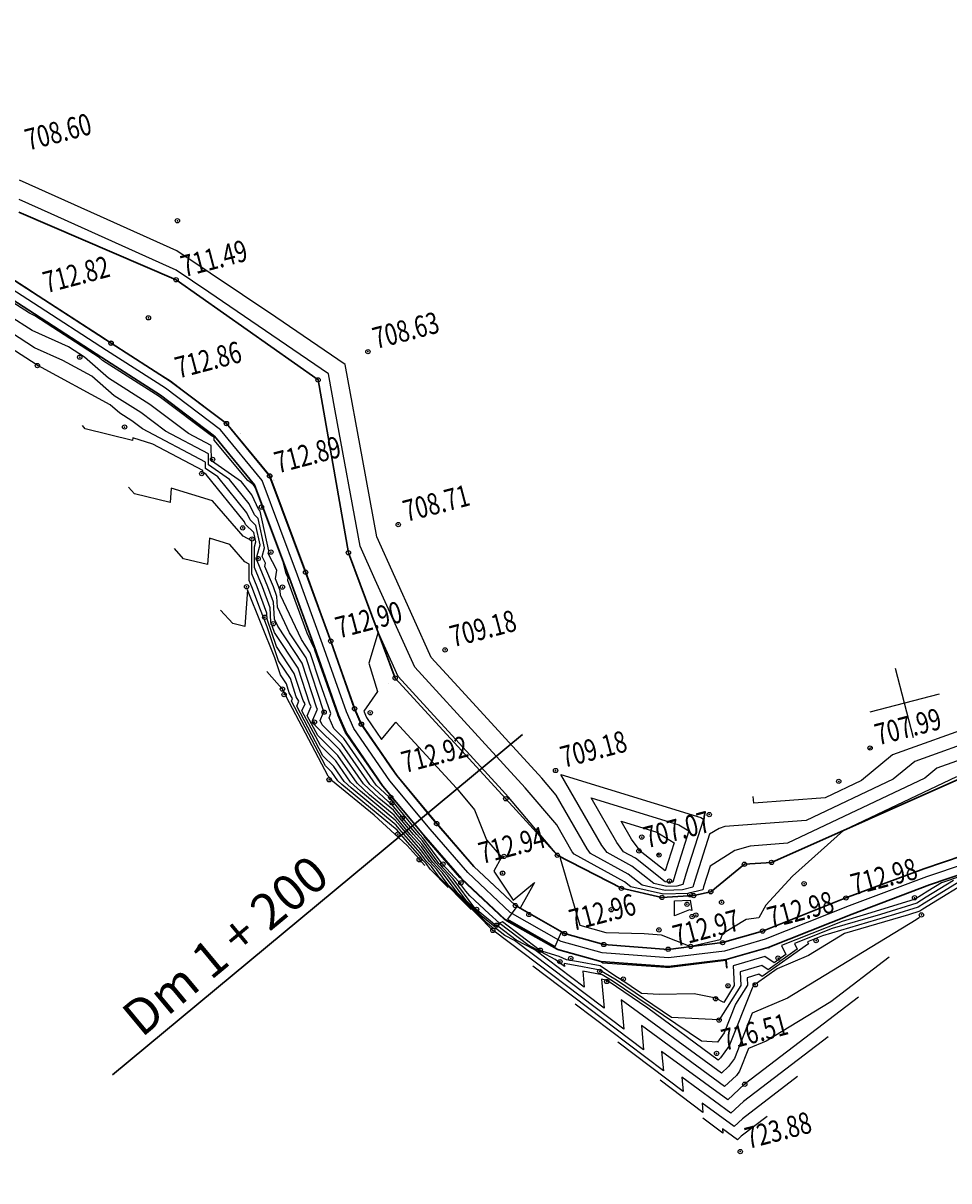
# Model space of a CAD drawing. Units: millimetres. Extents: x 259264 to 265409, y 4637923 to 4639860.
# Drawn here: x 261537 to 261602, y 4638317 to 4638398 of the extents above; entities that cross this region are included whole.
import ezdxf
from ezdxf.enums import TextEntityAlignment as Align

# ---------------------------------------------------------------- set-up
doc = ezdxf.new("R2010")
doc.units = ezdxf.units.MM
doc.header["$PDMODE"] = 32
doc.header["$PDSIZE"] = 0.3
doc.linetypes.add('1', pattern=[0])
for name, color, linetype in [('ALIGNMENT', 255, 'Continuous'), ('CONTOUR1', 255, 'Continuous'), ('CONTOUR2', 255, 'Continuous'), ('ELEVATION', 255, 'Continuous'), ('GRID', 255, 'Continuous'), ('HEIGHT', 7, 'Continuous'), ('Layer2', 1, '1'), ('Layer4', 7, '1'), ('POINT', 7, 'Continuous'), ('POLYLINES787', 1, 'Continuous')]:
    doc.layers.add(name, color=color, linetype=linetype)
doc.styles.get("Standard").update_dxf_attribs({"font": 'arial.ttf', "height": 2})
doc.styles.add('STD', font='txt')

# ---------------------------------------------------------------- blocks, each defined once
blk = doc.blocks.new('S061')
at = {"color": 0, "linetype": 'Continuous'}
for p, q in [((0, -0.5), (0, 0.5)), ((-0.5, 0), (0.5, 0))]:
    blk.add_line(p, q, dxfattribs=at)

msp = doc.modelspace()

# ---------------------------------------------------------------- linework, layer by layer
at = {"color": 5}
for points in [[(261507.176, 4638398.272, 711.601), (261512.331, 4638396.001, 711.656), (261523.614, 4638388.769, 711.656), (261533.068, 4638382.514, 711.714), (261538.166, 4638379.236, 711.813)], [(261538.166, 4638379.236, 711.813), (261543.248, 4638375.926, 711.914), (261547.383, 4638373.274, 711.764)], [(261547.383, 4638373.274, 711.764), (261551.303, 4638370.311, 711.611), (261554.322, 4638366.649, 711.669), (261556.83, 4638359.924, 711.714)], [(261556.83, 4638359.924, 711.714), (261558.585, 4638355.112, 711.748)], [(261558.585, 4638355.112, 711.748), (261560.254, 4638350.387, 711.781)], [(261560.254, 4638350.387, 711.781), (261560.717, 4638349.31, 711.79), (261563.187, 4638345.724, 711.79)], [(261563.187, 4638345.724, 711.79), (261565.975, 4638342.37, 711.791), (261568.577, 4638339.371, 711.888)], [(261599.974, 4638339.215, 712.329), (261601.916, 4638339.878, 712.369), (261605.468, 4638341.079, 712.161)], [(261568.577, 4638339.371, 711.888), (261571.472, 4638336.648, 711.99)], [(261594.541, 4638337.179, 712.217), (261599.974, 4638339.215, 712.329)], [(261588.717, 4638334.865, 712.096), (261594.541, 4638337.179, 712.217)], [(261571.472, 4638336.648, 711.99), (261574.903, 4638334.691, 712.094), (261577.635, 4638333.933, 712.094)], [(261585.935, 4638334.061, 712.041), (261588.717, 4638334.865, 712.096)], [(261577.635, 4638333.933, 712.094), (261582.134, 4638333.593, 712.093)], [(261582.134, 4638333.593, 712.093), (261583.704, 4638333.787, 711.998), (261585.935, 4638334.061, 712.041)]]:
    msp.add_polyline3d(points, dxfattribs=at)
at = {"color": 7, "linetype": 'Continuous', "lineweight": 30}
msp.add_polyline3d([(261536.813, 4638385.067, 711.65), (261547.784, 4638380.348, 711.49), (261557.692, 4638373.356, 711.626), (261559.814, 4638361.282, 711.703), (261563.077, 4638352.529, 712.173), (261570.797, 4638344.103, 712.174), (261574.396, 4638340.159, 712.012), (261578.874, 4638337.846, 711.812), (261581.699, 4638337.208, 711.805), (261583.915, 4638337.341, 711.81), (261585.111, 4638337.606, 711.805), (261587.461, 4638339.523, 711.613), (261589.348, 4638339.659, 711.842), (261602.855, 4638345.646, 712.266), (261608.477, 4638345.345, 712.105), (261616.639, 4638346.406, 712.009), (261619.974, 4638346.642, 712.078), (261622.359, 4638346.896, 711.928), (261624.044, 4638347.154, 711.831), (261633.917, 4638339.718, 711.95), (261646.497, 4638328.613, 712.138), (261654.972, 4638322.249, 711.992), (261667.357, 4638317.415, 712.126)], dxfattribs=at)
at = {"layer": 'ALIGNMENT', "color": 1, "linetype": 'Continuous', "lineweight": 30}
msp.add_line((261571.967, 4638348.597, -9999.999), (261543.354, 4638324.825, -9999.999), dxfattribs=at)
at = {"layer": 'CONTOUR1', "color": 52, "linetype": 'Continuous'}
for points in [[(261602.868, 4638338.553, 716), (261600.036, 4638336.806, 716), (261599.597, 4638336.532, 716), (261597.925, 4638336.012, 716), (261592.904, 4638334.526, 716), (261591.864, 4638334.113, 716), (261591.938, 4638333.957, 716), (261588.705, 4638331.68, 716), (261588.469, 4638331.845, 716), (261587.639, 4638331.604, 716), (261587.664, 4638331.084, 716), (261586.835, 4638329.758, 716), (261586.045, 4638327.752, 716), (261585.575, 4638327.1, 716), (261584.458, 4638327.159, 716), (261578.233, 4638331.396, 716), (261577.527, 4638331.796, 716), (261576.171, 4638332.048, 716), (261576.273, 4638330.931, 716), (261572.823, 4638333.539, 716), (261571.532, 4638334.223, 716), (261570.238, 4638335.213, 716), (261570.051, 4638335.123, 716), (261569.167, 4638335.843, 716), (261568.026, 4638337.006, 716), (261566.755, 4638338.724, 716), (261565.907, 4638339.628, 716), (261564.941, 4638340.943, 716), (261564.357, 4638341.605, 716), (261563.52, 4638342.602, 716), (261562.95, 4638343.314, 716), (261561.939, 4638344.148, 716), (261560.857, 4638345.149, 716), (261559.222, 4638347.519, 716), (261559.22, 4638347.521, 716), (261557.493, 4638349.226, 716), (261557.316, 4638349.563, 716), (261557.654, 4638350.352, 716), (261557.606, 4638350.432, 716), (261556.589, 4638353.578, 716), (261554.882, 4638356.148, 716), (261554.647, 4638356.647, 716), (261554.589, 4638357.839, 716), (261554.197, 4638358.896, 716), (261553.444, 4638360.71, 716), (261553.443, 4638361.089, 716), (261553.655, 4638361.843, 716), (261553.357, 4638363.189, 716), (261552.944, 4638363.588, 716), (261552.721, 4638364.074, 716), (261550.697, 4638366.574, 716), (261549.845, 4638367.171, 716), (261549.841, 4638367.611, 716), (261545.441, 4638369.937, 716), (261544.683, 4638370.505, 716), (261543.867, 4638371.024, 716), (261543.186, 4638371.619, 716), (261538.142, 4638374.365, 716), (261538.095, 4638374.387, 716), (261538.055, 4638374.412, 716), (261538.019, 4638374.436, 716), (261518.214, 4638387.187, 716)], [(261603.644, 4638347.227, 711), (261600.894, 4638346.237, 711), (261600.055, 4638345.541, 711), (261590.457, 4638340.996, 711), (261587.862, 4638340.799, 711), (261586.786, 4638340.477, 711), (261585.074, 4638339.395, 711), (261584.611, 4638337.959, 711), (261584.549, 4638337.75, 711), (261583.511, 4638337.489, 711), (261581.8, 4638337.429, 711), (261579.526, 4638337.943, 711), (261579.081, 4638338.293, 711), (261575.561, 4638340.22, 711), (261575.442, 4638340.383, 711), (261574.353, 4638342.27, 711), (261572.159, 4638344.875, 711), (261569.137, 4638348.173, 711), (261564.438, 4638353.3, 711), (261561.687, 4638359.397, 711), (261560.629, 4638361.744, 711), (261558.893, 4638371.19, 711), (261558.419, 4638373.768, 711), (261550.078, 4638379.487, 711), (261547.798, 4638381.009, 711), (261539.051, 4638384.945, 711), (261536.831, 4638385.944, 711)], [(261602.267, 4638345.624, 712), (261594.385, 4638341.891, 712), (261590.807, 4638338.698, 712), (261590.78, 4638338.715, 712), (261590.805, 4638338.698, 712), (261588.955, 4638336.673, 712), (261588.468, 4638335.788, 712), (261587.586, 4638335.662, 712), (261585.92, 4638334.676, 712), (261585.762, 4638334.238, 712), (261583.822, 4638333.8, 712), (261583.709, 4638333.786, 712), (261583.7, 4638333.786, 712), (261583.665, 4638333.781, 712), (261581.663, 4638334.577, 712), (261580.462, 4638334.67, 712), (261577.811, 4638334.736, 712), (261575.992, 4638335.244, 712), (261574.617, 4638339.934, 712), (261574.659, 4638340.022, 712), (261574.409, 4638340.16, 712), (261574.408, 4638340.162, 712), (261574.395, 4638340.183, 712), (261570.998, 4638344.217, 712), (261570.551, 4638344.704, 712), (261563.277, 4638352.643, 712), (261561.878, 4638355.745, 712), (261561.249, 4638353.58, 712), (261561.832, 4638351.584, 712), (261560.887, 4638350.224, 712), (261561.074, 4638349.768, 712), (261562.126, 4638348.239, 712), (261563.127, 4638349.455, 712), (261567.352, 4638344.836, 712), (261568.61, 4638343.317, 712), (261569.445, 4638341.222, 712), (261570.502, 4638340.016, 712), (261569.968, 4638339.045, 712), (261571.32, 4638337.028, 712), (261571.309, 4638337.059, 712), (261571.321, 4638337.028, 712), (261572.804, 4638338.248, 712), (261571.797, 4638336.462, 712), (261571.472, 4638336.647, 712), (261571.442, 4638336.675, 712), (261568.576, 4638339.369, 712), (261568.288, 4638339.701, 712), (261565.973, 4638342.369, 712), (261565.459, 4638342.987, 712), (261563.186, 4638345.722, 712), (261562.727, 4638346.388, 712), (261560.716, 4638349.309, 712), (261560.629, 4638349.511, 712), (261560.252, 4638350.386, 712), (261558.944, 4638354.089, 712), (261558.583, 4638355.111, 712), (261557.25, 4638358.763, 712), (261556.827, 4638359.922, 712), (261556.828, 4638359.923, 712), (261556.216, 4638361.561, 712), (261554.319, 4638366.646, 712), (261552.222, 4638369.19, 712), (261551.301, 4638370.308, 712), (261548.21, 4638372.645, 712), (261547.382, 4638373.271, 712), (261546.471, 4638373.855, 712), (261543.247, 4638375.924, 712), (261542.767, 4638376.237, 712), (261538.165, 4638379.234, 712), (261537.211, 4638379.847, 712), (261533.067, 4638382.512, 712)], [(261605.804, 4638339.914, 713), (261600.392, 4638338.084, 713), (261600.376, 4638338.073, 713), (261600.352, 4638338.059, 713), (261595.101, 4638336.082, 713), (261594.996, 4638336.049, 713), (261594.964, 4638336.04, 713), (261589.128, 4638333.721, 713), (261589.15, 4638333.675, 713), (261589.105, 4638333.707, 713), (261586.193, 4638332.86, 713), (261586.223, 4638332.261, 713), (261586.158, 4638332.795, 713), (261582.255, 4638332.314, 713), (261582.215, 4638332.322, 713), (261581.94, 4638332.316, 713), (261577.571, 4638332.622, 713), (261577.424, 4638332.722, 713), (261577.276, 4638332.749, 713), (261574.502, 4638333.518, 713), (261574.437, 4638333.545, 713), (261574.378, 4638333.564, 713), (261570.873, 4638335.558, 713), (261570.739, 4638335.661, 713), (261570.73, 4638335.656, 713), (261570.696, 4638335.686, 713), (261567.739, 4638338.46, 713), (261567.701, 4638338.502, 713), (261567.602, 4638338.61, 713), (261565.176, 4638341.4, 713), (261565.049, 4638341.572, 713), (261565.036, 4638341.587, 713), (261565.007, 4638341.621, 713), (261564.836, 4638341.833, 713), (261562.28, 4638344.908, 713), (261562.253, 4638344.935, 713), (261562.189, 4638344.994, 713), (261559.642, 4638348.69, 713), (261559.589, 4638348.743, 713), (261559.073, 4638349.931, 713), (261559.083, 4638349.955, 713), (261557.479, 4638354.48, 713), (261557.418, 4638354.667, 713), (261557.362, 4638354.75, 713), (261556.934, 4638355.656, 713), (261555.573, 4638359.353, 713), (261555.607, 4638359.559, 713), (261555.474, 4638359.814, 713), (261555.271, 4638360.58, 713), (261553.365, 4638365.688, 713), (261553.238, 4638365.964, 713), (261553.165, 4638366.055, 713), (261552.789, 4638366.318, 713), (261550.437, 4638369.156, 713), (261550.435, 4638369.359, 713), (261550.265, 4638369.45, 713), (261546.6, 4638372.199, 713), (261542.657, 4638374.707, 713), (261542.421, 4638374.912, 713), (261537.927, 4638377.834, 713), (261537.543, 4638378.006, 713), (261532.735, 4638381.089, 713)], [(261605.538, 4638339.701, 714), (261601.217, 4638338.239, 714), (261600.262, 4638337.651, 714), (261599.371, 4638337.093, 714), (261595.972, 4638336.038, 714), (261594.277, 4638335.535, 714), (261590.04, 4638333.852, 714), (261590.341, 4638333.22, 714), (261589.525, 4638332.644, 714), (261588.893, 4638333.085, 714), (261586.675, 4638332.441, 714), (261586.743, 4638331.051, 714), (261586.011, 4638329.88, 714), (261585.475, 4638330.162, 714), (261585.468, 4638330.22, 714), (261585.337, 4638330.203, 714), (261583.946, 4638330.488, 714), (261581.512, 4638330.435, 714), (261580.269, 4638330.501, 714), (261578.825, 4638331.485, 714), (261578.481, 4638331.68, 714), (261577.393, 4638332.426, 714), (261575.882, 4638332.701, 714), (261575.04, 4638332.86, 714), (261574.514, 4638333.081, 714), (261573.373, 4638333.428, 714), (261573.122, 4638333.561, 714), (261570.573, 4638335.512, 714), (261570.368, 4638335.413, 714), (261569.636, 4638336.062, 714), (261568.295, 4638337.32, 714), (261568.005, 4638337.64, 714), (261567.518, 4638338.298, 714), (261566.346, 4638339.548, 714), (261565.013, 4638341.362, 714), (261564.81, 4638341.593, 714), (261564.369, 4638342.117, 714), (261562.932, 4638343.896, 714), (261562.8, 4638344.055, 714), (261562.635, 4638344.224, 714), (261561.746, 4638345.046, 714), (261559.501, 4638348.3, 714), (261559.501, 4638348.301, 714), (261558.784, 4638349.009, 714), (261558.461, 4638349.752, 714), (261558.583, 4638350.055, 714), (261557.808, 4638352.24, 714), (261557.142, 4638354.303, 714), (261556.536, 4638355.216, 714), (261555.063, 4638358.331, 714), (261555.049, 4638358.627, 714), (261554.951, 4638358.89, 714), (261554.716, 4638359.457, 714), (261554.814, 4638360.056, 714), (261554.204, 4638361.229, 714), (261554.259, 4638361.425, 714), (261553.649, 4638364.177, 714), (261553.554, 4638364.269, 714), (261553.065, 4638365.334, 714), (261552.342, 4638366.228, 714), (261550.246, 4638367.694, 714), (261550.238, 4638368.777, 714), (261548.657, 4638369.612, 714), (261545.961, 4638371.635, 714), (261543.061, 4638373.479, 714), (261541.392, 4638374.935, 714), (261540.282, 4638375.656, 714), (261537.726, 4638376.799, 714), (261534.509, 4638378.863, 714)], [(261603.694, 4638338.709, 717), (261599.923, 4638336.385, 717), (261599.71, 4638336.252, 717), (261598.9, 4638336, 717), (261594.454, 4638334.684, 717), (261591.938, 4638333.153, 717), (261589.739, 4638332.215, 717), (261588.295, 4638331.198, 717), (261588.256, 4638331.225, 717), (261588.12, 4638331.185, 717), (261588.125, 4638331.1, 717), (261587.988, 4638330.883, 717), (261586.402, 4638326.856, 717), (261585.793, 4638326.011, 717), (261585.626, 4638325.855, 717), (261580.703, 4638329.469, 717), (261577.937, 4638331.351, 717), (261577.777, 4638331.441, 717), (261577.469, 4638331.499, 717), (261577.655, 4638329.475, 717), (261571.403, 4638334.202, 717), (261570.738, 4638334.554, 717), (261570.071, 4638335.064, 717), (261569.974, 4638335.018, 717), (261569.519, 4638335.388, 717), (261567.402, 4638337.545, 717), (261566.373, 4638338.937, 717), (261565.686, 4638339.668, 717), (261564.904, 4638340.733, 717), (261564.131, 4638341.611, 717), (261563.468, 4638342.401, 717), (261563.017, 4638342.965, 717), (261561.294, 4638344.386, 717), (261560.412, 4638345.2, 717), (261559.082, 4638347.129, 717), (261559.079, 4638347.131, 717), (261557.675, 4638348.519, 717), (261556.944, 4638349.9, 717), (261557.219, 4638350.542, 717), (261557.126, 4638350.697, 717), (261556.312, 4638353.215, 717), (261554.653, 4638355.715, 717), (261554.407, 4638356.446, 717), (261554.359, 4638357.446, 717), (261553.82, 4638358.9, 717), (261553.257, 4638360.256, 717), (261553.251, 4638361.692, 717), (261553.352, 4638362.052, 717), (261553.21, 4638362.695, 717), (261552.638, 4638363.247, 717), (261552.548, 4638363.445, 717), (261549.875, 4638366.747, 717), (261549.644, 4638366.909, 717), (261549.643, 4638367.029, 717), (261546.17, 4638368.864, 717), (261544.765, 4638369.302, 717), (261544.75, 4638369.122, 717), (261541.445, 4638369.936, 717), (261541.238, 4638370.167, 717)], [(261599.686, 4638335.818, 718), (261599.45, 4638335.637, 718), (261590.456, 4638330.164, 718), (261588.004, 4638329.119, 718), (261586.759, 4638325.96, 718), (261586.353, 4638325.396, 718), (261585.85, 4638324.925, 718), (261578.849, 4638330.063, 718), (261579.036, 4638328.019, 718), (261569.983, 4638334.864, 718), (261569.943, 4638334.884, 718), (261569.904, 4638334.914, 718), (261569.899, 4638334.912, 718), (261569.871, 4638334.934, 718), (261566.779, 4638338.086, 718), (261565.992, 4638339.149, 718), (261565.467, 4638339.709, 718), (261564.868, 4638340.523, 718), (261563.904, 4638341.617, 718), (261563.416, 4638342.199, 718), (261563.083, 4638342.615, 718), (261560.647, 4638344.623, 718), (261559.967, 4638345.251, 718), (261558.942, 4638346.739, 718), (261558.938, 4638346.741, 718), (261557.855, 4638347.812, 718), (261556.572, 4638350.237, 718), (261556.785, 4638350.732, 718), (261556.647, 4638350.962, 718), (261556.035, 4638352.852, 718), (261554.79, 4638354.728, 718), (261554.148, 4638356.643, 718), (261554.129, 4638357.052, 718), (261553.443, 4638358.903, 718), (261553.069, 4638359.802, 718), (261553.06, 4638362.104, 718), (261552.469, 4638362.443, 718), (261550.327, 4638364.9, 718), (261547.44, 4638365.8, 718), (261547.358, 4638364.791, 718), (261544.877, 4638365.402, 718), (261544.456, 4638365.871, 718)], [(261568.382, 4638336.356, 719), (261566.155, 4638338.625, 719), (261565.61, 4638339.362, 719), (261565.246, 4638339.749, 719), (261564.833, 4638340.313, 719), (261563.678, 4638341.624, 719), (261563.364, 4638341.997, 719), (261563.15, 4638342.264, 719), (261560.001, 4638344.861, 719), (261559.524, 4638345.302, 719), (261558.803, 4638346.349, 719), (261558.798, 4638346.351, 719), (261558.036, 4638347.105, 719), (261556.201, 4638350.573, 719), (261556.35, 4638350.922, 719), (261556.167, 4638351.227, 719), (261555.759, 4638352.489, 719), (261554.927, 4638353.742, 719), (261554.133, 4638356.114, 719), (261553.664, 4638357.292, 719), (261553.065, 4638358.906, 719), (261552.882, 4638359.348, 719), (261552.878, 4638360.48, 719), (261552.587, 4638360.647, 719), (261551.534, 4638361.855, 719), (261550.114, 4638362.298, 719), (261549.965, 4638360.46, 719), (261548.308, 4638360.868, 719), (261547.675, 4638361.574, 719)], [(261565.157, 4638339.451, 721), (261564.908, 4638339.705, 721), (261564.847, 4638339.787, 721), (261564.806, 4638339.83, 721), (261564.761, 4638339.894, 721), (261563.919, 4638340.848, 721), (261561.611, 4638342.944, 721), (261561.603, 4638342.95, 721), (261558.709, 4638345.337, 721), (261558.635, 4638345.405, 721), (261558.523, 4638345.568, 721), (261558.517, 4638345.571, 721), (261558.397, 4638345.69, 721), (261555.457, 4638351.247, 721), (261555.48, 4638351.301, 721), (261555.208, 4638351.757, 721), (261555.205, 4638351.763, 721), (261555.202, 4638351.768, 721), (261555.198, 4638351.779, 721), (261555.181, 4638351.823, 721), (261555.179, 4638351.799, 721), (261555.171, 4638351.801, 721), (261554.112, 4638352.982, 721)], [(261603.763, 4638349.321, 709), (261597.795, 4638347.172, 709), (261595.632, 4638345.376, 709), (261593.092, 4638344.173, 709), (261588.12, 4638343.797, 709), (261588.062, 4638344.265, 709)], [(261596.315, 4638347.666, 708), (261596.247, 4638347.64, 708), (261596.14, 4638347.552, 708), (261596.133, 4638347.606, 708)], [(261574.647, 4638345.788, 709), (261584.417, 4638342.803, 709), (261584.611, 4638342.683, 709), (261583.371, 4638338.84, 709), (261583.157, 4638338.107, 709), (261582.739, 4638338.003, 709), (261582.049, 4638337.978, 709), (261581.133, 4638338.185, 709), (261579.594, 4638339.394, 709), (261577.864, 4638340.342, 709), (261577.513, 4638340.827, 709), (261574.647, 4638345.788, 709)], [(261576.752, 4638344.159, 708), (261582.878, 4638342.287, 708), (261583.582, 4638341.854, 708), (261582.751, 4638339.28, 708), (261582.461, 4638338.286, 708), (261582.352, 4638338.259, 708), (261582.174, 4638338.253, 708), (261581.936, 4638338.306, 708), (261579.851, 4638339.946, 708), (261579.016, 4638340.402, 708), (261578.549, 4638341.048, 708), (261576.752, 4638344.159, 708)], [(261578.856, 4638342.53, 707), (261581.338, 4638341.772, 707), (261582.551, 4638341.025, 707), (261582.131, 4638339.72, 707), (261581.936, 4638339.056, 707), (261580.175, 4638340.442, 707), (261580.108, 4638340.546, 707), (261579.585, 4638341.27, 707), (261578.856, 4638342.53, 707)], [(261581.522, 4638340.196, 706), (261581.511, 4638340.161, 706), (261581.505, 4638340.143, 706), (261581.458, 4638340.18, 706), (261581.396, 4638340.273, 706), (261581.522, 4638340.196, 706)], [(261582.587, 4638336.966, 711), (261583.677, 4638337.029, 711), (261583.797, 4638336.308, 711), (261583.613, 4638336.334, 711), (261582.574, 4638335.93, 711), (261582.587, 4638336.966, 711)], [(261570.91, 4638335.702, 713), (261574.254, 4638333.784, 713), (261574.678, 4638334.8, 713), (261571.558, 4638336.578, 713), (261570.91, 4638335.702, 713)], [(261597.557, 4638333.037, 719), (261593.49, 4638329.924, 719), (261588.973, 4638327.175, 719), (261587.742, 4638326.65, 719), (261587.116, 4638325.065, 719), (261586.912, 4638324.781, 719), (261586.073, 4638323.996, 719), (261580.262, 4638328.26, 719), (261580.418, 4638326.564, 719), (261572.675, 4638332.417, 719)], [(261593.3, 4638327.473, 721), (261587.396, 4638322.957, 721), (261586.52, 4638322.136, 721), (261583.089, 4638324.654, 721), (261583.182, 4638323.652, 721), (261578.61, 4638327.108, 721)], [(261591.171, 4638324.692, 722), (261587.316, 4638321.742, 722), (261586.743, 4638321.206, 722), (261584.502, 4638322.85, 722), (261584.563, 4638322.196, 722), (261581.578, 4638324.453, 722)], [(261589.043, 4638321.91, 723), (261587.235, 4638320.528, 723), (261586.967, 4638320.277, 723), (261585.917, 4638321.047, 723), (261585.944, 4638320.74, 723), (261584.545, 4638321.799, 723)]]:
    msp.add_polyline3d(points, dxfattribs=at)
at = {"layer": 'CONTOUR2', "color": 34, "linetype": 'Continuous'}
for points in [[(261604.267, 4638348.477, 710), (261599.344, 4638346.705, 710), (261597.844, 4638345.458, 710), (261591.774, 4638342.584, 710), (261586.097, 4638342.156, 710), (261585.685, 4638342.032, 710), (261585.029, 4638341.617, 710), (261583.991, 4638338.4, 710), (261583.853, 4638337.928, 710), (261583.125, 4638337.746, 710), (261581.924, 4638337.703, 710), (261580.329, 4638338.064, 710), (261579.338, 4638338.844, 710), (261576.712, 4638340.281, 710), (261576.478, 4638340.605, 710), (261574.311, 4638344.356, 710), (261573.32, 4638345.533, 710), (261567.723, 4638351.641, 710), (261565.599, 4638353.958, 710), (261564.356, 4638356.713, 710), (261561.79, 4638362.401, 710), (261560.81, 4638367.732, 710), (261559.58, 4638374.426, 710), (261554.756, 4638377.734, 710), (261547.826, 4638382.36, 710), (261542.495, 4638384.759, 710), (261536.86, 4638387.294, 710)], [(261602.042, 4638338.396, 715), (261600.149, 4638337.229, 715), (261599.484, 4638336.812, 715), (261596.948, 4638336.025, 715), (261593.59, 4638335.03, 715), (261590.952, 4638333.982, 715), (261591.14, 4638333.588, 715), (261589.114, 4638332.162, 715), (261588.681, 4638332.465, 715), (261587.157, 4638332.022, 715), (261587.204, 4638331.067, 715), (261585.692, 4638328.649, 715), (261585.689, 4638328.652, 715), (261585.678, 4638328.654, 715), (261585.66, 4638328.653, 715), (261582.364, 4638328.83, 715), (261578.529, 4638331.44, 715), (261577.614, 4638331.958, 715), (261577.362, 4638332.131, 715), (261577.012, 4638332.195, 715), (261575.779, 4638332.428, 715), (261574.872, 4638332.597, 715), (261574.891, 4638332.387, 715), (261574.244, 4638332.877, 715), (261572.327, 4638333.892, 715), (261570.405, 4638335.362, 715), (261570.128, 4638335.229, 715), (261568.816, 4638336.297, 715), (261568.649, 4638336.467, 715), (261567.136, 4638338.512, 715), (261566.126, 4638339.588, 715), (261564.977, 4638341.152, 715), (261564.583, 4638341.599, 715), (261563.731, 4638342.614, 715), (261563.425, 4638342.993, 715), (261563.282, 4638343.166, 715), (261562.884, 4638343.664, 715), (261562.586, 4638343.91, 715), (261561.301, 4638345.097, 715), (261559.362, 4638347.91, 715), (261559.36, 4638347.911, 715), (261557.98, 4638349.275, 715), (261557.849, 4638349.575, 715), (261558.056, 4638350.087, 715), (261558.088, 4638350.162, 715), (261558.085, 4638350.167, 715), (261556.864, 4638353.941, 715), (261555.71, 4638355.682, 715), (261554.855, 4638357.488, 715), (261554.819, 4638358.234, 715), (261554.574, 4638358.893, 715), (261553.982, 4638360.319, 715), (261554.021, 4638360.553, 715), (261553.782, 4638361.011, 715), (261553.957, 4638361.634, 715), (261553.503, 4638363.683, 715), (261553.248, 4638363.928, 715), (261552.894, 4638364.704, 715), (261551.52, 4638366.402, 715), (261550.045, 4638367.432, 715), (261550.039, 4638368.194, 715), (261547.049, 4638369.775, 715), (261545.322, 4638371.07, 715), (261543.465, 4638372.252, 715), (261541.911, 4638373.606, 715), (261539.883, 4638374.71, 715), (261537.91, 4638375.594, 715), (261536.282, 4638376.637, 715)], [(261566.77, 4638337.904, 720), (261565.532, 4638339.165, 720), (261565.229, 4638339.574, 720), (261565.027, 4638339.79, 720), (261564.797, 4638340.103, 720), (261563.451, 4638341.629, 720), (261563.311, 4638341.796, 720), (261563.216, 4638341.915, 720), (261559.355, 4638345.099, 720), (261559.079, 4638345.354, 720), (261558.662, 4638345.958, 720), (261558.657, 4638345.962, 720), (261558.217, 4638346.397, 720), (261555.829, 4638350.91, 720), (261555.915, 4638351.111, 720), (261555.687, 4638351.492, 720), (261555.482, 4638352.126, 720), (261555.065, 4638352.755, 720), (261554.666, 4638353.946, 720), (261552.779, 4638358.686, 720), (261552.572, 4638356.13, 720), (261551.74, 4638356.335, 720), (261550.893, 4638357.279, 720)], [(261595.429, 4638330.255, 720), (261587.529, 4638324.211, 720), (261587.49, 4638324.187, 720), (261587.479, 4638324.183, 720), (261587.473, 4638324.169, 720), (261587.472, 4638324.166, 720), (261586.297, 4638323.066, 720), (261581.676, 4638326.457, 720), (261581.8, 4638325.108, 720), (261575.642, 4638329.762, 720)]]:
    msp.add_polyline3d(points, dxfattribs=at)
at = {"layer": 'Layer2', "linetype": 'Continuous'}
for p in [(261547.872, 4638384.469, 708.438), (261561.172, 4638375.328, 708.629), (261563.294, 4638363.254, 708.705), (261566.557, 4638354.501, 709.175), (261574.277, 4638346.076, 709.176)]:
    msp.add_point(p, dxfattribs=at)
at = {"layer": 'Layer2', "color": 1, "linetype": 'Continuous'}
for p in [(261578.874, 4638337.846, 711.812), (261581.699, 4638337.208, 711.805), (261585.111, 4638337.606, 711.805)]:
    msp.add_point(p, dxfattribs=at)
at = {"layer": 'Layer4', "color": 1}
msp.add_polyline3d([(261605.639, 4638340.493, 711.59), (261600.177, 4638338.646, 711.583), (261594.761, 4638336.611, 711.58), (261588.915, 4638334.288, 711.58), (261586.058, 4638333.462, 711.57), (261582.148, 4638332.981, 711.57), (261577.53, 4638333.329, 711.56), (261574.666, 4638334.124, 711.557), (261571.107, 4638336.154, 711.552), (261568.138, 4638338.946, 711.539), (261565.51, 4638341.975, 711.53), (261562.703, 4638345.353, 711.523), (261560.181, 4638349.014, 711.52), (261559.686, 4638350.165, 711.513), (261558.011, 4638354.907, 711.5), (261556.257, 4638359.712, 711.49), (261553.786, 4638366.34, 711.486), (261550.878, 4638369.867, 711.479), (261547.034, 4638372.774, 711.457), (261542.917, 4638375.414, 711.435), (261537.837, 4638378.724, 711.423), (261532.735, 4638382.004, 711.415)], dxfattribs=at)
at = {"layer": 'POINT', "linetype": 'Continuous'}
for p in [(261547.784, 4638380.348, 711.49), (261545.853, 4638377.691, 711.733), (261543.243, 4638375.917, 712.756), (261543.248, 4638375.926, 711.914), (261541.054, 4638374.943, 714.328), (261538.099, 4638374.358, 716.025), (261557.692, 4638373.356, 711.626), (261544.184, 4638370.065, 716.782), (261551.296, 4638370.303, 712.879), (261551.303, 4638370.311, 711.611), (261550.327, 4638367.8, 713.598), (261549.569, 4638366.812, 717.372), (261554.313, 4638366.644, 712.886), (261554.322, 4638366.649, 711.669), (261553.738, 4638364.475, 713.398), (261552.431, 4638363.016, 717.681), (261553.076, 4638362.244, 717.914), (261554.399, 4638361.329, 713.538), (261559.814, 4638361.282, 711.703), (261553.512, 4638360.873, 715.642), (261556.82, 4638359.92, 712.923), (261552.701, 4638358.911, 719.967), (261555.201, 4638358.888, 713.339), (261553.97, 4638356.78, 718.693), (261554.568, 4638356.326, 716.381), (261558.575, 4638355.11, 712.954), (261563.077, 4638352.529, 712.173), (261555.203, 4638351.76, 721.009), (261555.318, 4638351.373, 721.375), (261558.117, 4638350.15, 714.934), (261560.245, 4638350.384, 712.93), (261561.339, 4638350.108, 712.156), (261557.436, 4638349.455, 715.677), (261560.709, 4638349.305, 712.903), (261560.717, 4638349.31, 711.79), (261596.228, 4638347.646, 707.988), (261558.465, 4638345.428, 721.372), (261558.471, 4638345.425, 721.369), (261594.04, 4638345.317, 708.28), (261562.768, 4638344.195, 713.669), (261562.856, 4638343.811, 714.581), (261570.797, 4638344.103, 712.174), (261563.559, 4638342.749, 715.271), (261585.002, 4638342.998, 709.379), (261565.967, 4638342.364, 712.897), (261565.975, 4638342.37, 711.791), (261563.27, 4638341.635, 720.804), (261580.29, 4638341.422, 706.319), (261574.396, 4638340.159, 712.012), (261580.091, 4638340.46, 707.067), (261581.494, 4638340.173, 705.972), (261564.752, 4638339.841, 721.252), (261566.412, 4638339.536, 713.699), (261570.673, 4638340.074, 712.01), (261587.461, 4638339.523, 711.613), (261589.348, 4638339.659, 711.842), (261570.574, 4638338.905, 712.049), (261570.579, 4638338.904, 712.044), (261570.58, 4638338.904, 712.049), (261567.663, 4638338.219, 713.621), (261582.218, 4638338.349, 707.651), (261591.62, 4638338.162, 712.088), (261591.621, 4638338.162, 712.093), (261591.625, 4638338.162, 712.089), (261583.65, 4638337.398, 711.359), (261585.865, 4638336.876, 711.854), (261594.544, 4638337.17, 712.969), (261599.335, 4638337.183, 713.681), (261568.756, 4638336.375, 714.83), (261571.466, 4638336.64, 712.982), (261578.164, 4638336.348, 711.812), (261583.448, 4638336.731, 710.22), (261570.16, 4638335.273, 714.577), (261572.409, 4638336.016, 713.441), (261583.805, 4638335.875, 711.907), (261584.066, 4638335.982, 711.602), (261599.816, 4638335.989, 717.939), (261569.894, 4638334.906, 718.063), (261574.899, 4638334.682, 712.977), (261574.903, 4638334.691, 712.094), (261581.491, 4638334.939, 711.966), (261588.721, 4638334.856, 713.011), (261577.633, 4638333.923, 712.981), (261583.704, 4638333.787, 711.998), (261585.937, 4638334.051, 713.006), (261592.458, 4638334.198, 716.65), (261573.207, 4638333.527, 713.893), (261575.335, 4638332.946, 713.515), (261582.134, 4638333.593, 712.093), (261582.134, 4638333.583, 712.97), (261589.802, 4638332.971, 713.324), (261574.573, 4638332.724, 714.769), (261577.354, 4638332.042, 715.302), (261577.85, 4638331.339, 717.293), (261579.004, 4638331.512, 713.396), (261586.31, 4638331.036, 713.06), (261588.215, 4638331.104, 717.196), (261585.445, 4638330.13, 714.035), (261585.691, 4638328.641, 715.007), (261585.517, 4638326.316, 716.506), (261587.477, 4638324.161, 720.009), (261587.164, 4638319.456, 723.883)]:
    msp.add_point(p, dxfattribs=at)
at = {"layer": 'POINT', "color": 1, "linetype": 'Continuous'}
msp.add_point((261583.915, 4638337.341, 711.81), dxfattribs=at)
at = {"layer": 'POLYLINES787', "color": 5, "lineweight": 30}
for points in [[(261605.47, 4638341.07, 712.99), (261599.975, 4638339.212, 712.983), (261594.544, 4638337.17, 712.98), (261588.721, 4638334.856, 712.98), (261585.938, 4638334.052, 712.97), (261582.134, 4638333.583, 712.97), (261577.633, 4638333.922, 712.96), (261574.899, 4638334.682, 712.957), (261571.466, 4638336.64, 712.952), (261568.572, 4638339.362, 712.939), (261565.967, 4638342.364, 712.93), (261563.182, 4638345.716, 712.923), (261560.708, 4638349.305, 712.92), (261560.245, 4638350.384, 712.913), (261558.576, 4638355.11, 712.9), (261556.82, 4638359.92, 712.89), (261554.313, 4638366.644, 712.886), (261551.296, 4638370.304, 712.879), (261547.377, 4638373.266, 712.857), (261543.243, 4638375.917, 712.835), (261538.163, 4638379.227, 712.823), (261533.063, 4638382.506, 712.815)], [(261605.808, 4638339.917, 712.99), (261600.378, 4638338.081, 712.983), (261594.977, 4638336.05, 712.98), (261589.11, 4638333.719, 712.98), (261586.179, 4638332.872, 712.97), (261582.163, 4638332.378, 712.97), (261577.426, 4638332.735, 712.96), (261574.434, 4638333.566, 712.957), (261570.748, 4638335.668, 712.952), (261567.705, 4638338.53, 712.939), (261565.052, 4638341.587, 712.93), (261562.224, 4638344.991, 712.923), (261559.653, 4638348.722, 712.92), (261559.127, 4638349.947, 712.913), (261557.446, 4638354.704, 712.9), (261555.695, 4638359.505, 712.89), (261553.259, 4638366.036, 712.886), (261550.46, 4638369.431, 712.879), (261546.691, 4638372.28, 712.857), (261542.591, 4638374.91, 712.835), (261537.51, 4638378.22, 712.823), (261532.407, 4638381.501, 712.815)]]:
    msp.add_polyline3d(points, dxfattribs=at)

# ---------------------------------------------------------------- block references
at = {"layer": 'GRID', "color": 3, "xscale": 5, "yscale": 5, "zscale": 5, "rotation": 104.7074893232969}
msp.add_blockref('S061', (261598.635, 4638350.782, -9999.999), dxfattribs=at)

# ---------------------------------------------------------------- texts
at = {"layer": 'ALIGNMENT', "color": 1, "linetype": 'Continuous', "lineweight": 30}
msp.add_text('Dm 1 + 200', height=2.5, rotation=39.72044, dxfattribs=at).set_placement((261557.857, 4638339.366, -9999.999), align=Align.MIDDLE_RIGHT)
at = {"layer": 'ELEVATION', "color": 0, "linetype": 'Continuous', "width": 0.75}
for s, p in [('708.60', (261537.282, 4638390.089, 708.598)), ('711.49', (261548.166, 4638381.25, 711.49)), ('712.82', (261538.545, 4638380.128, 712.823)), ('708.63', (261561.554, 4638376.23, 708.629)), ('712.86', (261547.759, 4638374.168, 712.857)), ('712.89', (261554.695, 4638367.545, 712.886)), ('708.71', (261563.676, 4638364.156, 708.705)), ('712.90', (261558.958, 4638356.012, 712.9)), ('709.18', (261566.939, 4638355.403, 709.175)), ('707.99', (261596.61, 4638348.548, 707.988)), ('712.92', (261563.564, 4638346.617, 712.923)), ('709.18', (261574.659, 4638346.977, 709.176)), ('707.07', (261580.473, 4638341.362, 707.067)), ('712.94', (261568.954, 4638340.263, 712.939)), ('712.98', (261594.926, 4638338.072, 712.98)), ('712.96', (261575.281, 4638335.584, 712.957)), ('712.98', (261589.103, 4638335.757, 712.98)), ('712.97', (261582.516, 4638334.484, 712.97)), ('716.51', (261585.899, 4638327.217, 716.506)), ('723.88', (261587.546, 4638320.358, 723.883))]:
    msp.add_text(s, height=1.5, rotation=14.70749, dxfattribs=at).set_placement(p, align=Align.MIDDLE_LEFT)
at = {"layer": 'HEIGHT', "color": 5, "style": 'STD', "width": 0.75}
for s, p in [(' 1112', (261547.764, 4638380.32, 711.49)), (' 1096', (261545.832, 4638377.663, 711.733)), (' 1097', (261543.222, 4638375.889, 712.756)), (' 1095', (261543.431, 4638375.805, 711.914)), (' 1128', (261538.078, 4638374.329, 716.025)), (' 1113', (261541.033, 4638374.914, 714.328)), (' 1111', (261557.671, 4638373.328, 711.626)), (' 1098', (261551.275, 4638370.275, 712.879)), (' 1127', (261544.163, 4638370.036, 716.782)), (' 1099', (261552.219, 4638369.596, 711.611)), (' 1114', (261550.306, 4638367.771, 713.598)), (' 1126', (261549.549, 4638366.784, 717.372)), (' 1100', (261554.292, 4638366.615, 712.886)), (' 1101', (261554.544, 4638366.339, 711.669)), (' 1115', (261553.717, 4638364.447, 713.398)), (' 1125', (261552.411, 4638362.988, 717.681)), (' 1166', (261553.056, 4638362.216, 717.914)), (' 1165', (261554.379, 4638361.301, 713.538)), (' 1110', (261559.793, 4638361.253, 711.703)), (' 1174', (261553.491, 4638360.844, 715.642)), (' 1102', (261556.8, 4638359.892, 712.923)), (' 1167', (261552.68, 4638358.882, 719.967)), (' 1164', (261555.18, 4638358.86, 713.339)), (' 1122', (261553.949, 4638356.751, 718.693)), (' 1123', (261554.547, 4638356.298, 716.381)), (' 1188', (261558.555, 4638355.081, 712.954)), (' 1173', (261555.183, 4638351.731, 721.009)), (' 1187', (261562.606, 4638352.17, 712.173)), (' 1168', (261555.297, 4638351.345, 721.375)), (' 1163', (261558.096, 4638350.122, 714.934)), (' 1189', (261560.224, 4638350.355, 712.93)), (' 1186', (261561.318, 4638350.08, 712.156)), (' 1175', (261557.415, 4638349.427, 715.677)), (' 1104', (261560.688, 4638349.277, 712.903)), (' 1103', (261560.804, 4638349.229, 711.79)), (' 1144', (261596.208, 4638347.618, 707.988)), (' 1172', (261558.444, 4638345.399, 721.372)), (' 1171', (261558.451, 4638345.397, 721.369)), (' 1143', (261594.019, 4638345.288, 708.28)), (' 1162', (261562.747, 4638344.167, 713.669)), (' 1121', (261562.836, 4638343.782, 714.581)), (' 1137', (261570.776, 4638344.075, 712.174)), (' 1176', (261563.538, 4638342.721, 715.271)), (' 1140', (261584.981, 4638342.97, 709.379)), (' 1109', (261565.947, 4638342.335, 712.897)), (' 1105', (261566.033, 4638342.373, 711.791)), (' 1120', (261563.249, 4638341.606, 720.804)), (' 1190', (261566.761, 4638341.507, 712.909)), (' 1139', (261580.269, 4638341.393, 706.319)), (' 1169', (261580.07, 4638340.432, 707.067)), (' 1170', (261564.731, 4638339.813, 721.252)), (' 1116', (261566.392, 4638339.508, 713.699)), (' 1185', (261570.652, 4638340.046, 712.01)), (' 1136', (261574.375, 4638340.131, 712.012)), (' 1138', (261581.473, 4638340.145, 705.972)), (' 1131', (261587.441, 4638339.495, 711.613)), (' 1130', (261589.327, 4638339.63, 711.842)), (' R33', (261570.554, 4638338.876, 712.049)), (' R33', (261570.558, 4638338.876, 712.044)), (' R33', (261570.559, 4638338.876, 712.049)), (' 1161', (261567.642, 4638338.19, 713.621)), (' 1142', (261582.197, 4638338.321, 707.651)), (' R34', (261591.599, 4638338.134, 712.088)), (' R34', (261591.6, 4638338.134, 712.093)), (' R34', (261591.604, 4638338.133, 712.089)), (' 1200', (261583.629, 4638337.37, 711.359)), (' 1199', (261583.894, 4638337.312, 711.471)), (' 1196', (261594.524, 4638337.142, 712.969)), (' 1156', (261599.314, 4638337.155, 713.681)), (' 1177', (261568.735, 4638336.347, 714.83)), (' 1191', (261571.337, 4638336.713, 712.978)), (' 1108', (261571.446, 4638336.612, 712.982)), (' 1135', (261578.144, 4638336.319, 711.812)), (' 1141', (261583.427, 4638336.703, 710.22)), (' 1132', (261585.844, 4638336.848, 711.854)), (' 1117', (261572.388, 4638335.988, 713.441)), (' 1133', (261583.785, 4638335.846, 711.907)), (' 1198', (261584.045, 4638335.954, 711.602)), (' 1150', (261599.796, 4638335.961, 717.939)), (' 1119', (261569.873, 4638334.878, 718.063)), (' 1118', (261570.14, 4638335.245, 714.577)), (' 1184', (261573.859, 4638335.043, 712.24)), (' 1106', (261574.876, 4638334.707, 712.094)), (' 1107', (261574.878, 4638334.654, 712.977)), (' 1134', (261581.47, 4638334.911, 711.966)), (' 1195', (261588.7, 4638334.827, 713.011)), (' 1183', (261575.932, 4638334.267, 712.189)), (' 1192', (261577.613, 4638333.894, 712.981)), (' 1181', (261583.651, 4638333.903, 711.998)), (' 1194', (261585.917, 4638334.023, 713.006)), (' 1149', (261592.437, 4638334.17, 716.65)), (' 1160', (261573.186, 4638333.498, 713.893)), (' 1182', (261581.802, 4638333.516, 712.093)), (' 1193', (261582.113, 4638333.555, 712.97)), (' 1178', (261574.552, 4638332.696, 714.769)), (' 1159', (261575.314, 4638332.918, 713.515)), (' 1155', (261589.781, 4638332.942, 713.324)), (' 1179', (261577.333, 4638332.014, 715.302)), (' 1158', (261578.984, 4638331.484, 713.396)), (' 1152', (261577.83, 4638331.311, 717.293)), (' 1154', (261586.29, 4638331.008, 713.06)), (' 1148', (261588.194, 4638331.076, 717.196)), (' 1153', (261585.424, 4638330.102, 714.035)), (' 1147', (261585.67, 4638328.613, 715.007)), (' 1146', (261585.496, 4638326.287, 716.506)), (' 1145', (261587.456, 4638324.133, 720.009)), (' 1180', (261587.143, 4638319.428, 723.883))]:
    msp.add_text(s, height=0.015, rotation=319.71739, dxfattribs=at).set_placement(p)
at = {"layer": 'HEIGHT', "color": 203, "style": 'STD', "width": 0.75}
for s, p in [(' 4', (261547.77, 4638380.332, 711.49)), (' 0', (261545.838, 4638377.675, 711.733)), (' 0', (261543.228, 4638375.901, 712.756)), (' 0', (261543.437, 4638375.817, 711.914)), (' 3', (261538.085, 4638374.341, 716.025)), (' 3', (261541.039, 4638374.927, 714.328)), (' 4', (261557.678, 4638373.34, 711.626)), (' 2', (261551.282, 4638370.287, 712.879)), (' 3', (261544.169, 4638370.049, 716.782)), (' 2', (261552.225, 4638369.608, 711.611)), (' 3', (261550.313, 4638367.784, 713.598)), (' 3', (261549.555, 4638366.796, 717.372)), (' 2', (261554.299, 4638366.628, 712.886)), (' 2', (261554.55, 4638366.351, 711.669)), (' 3', (261553.723, 4638364.459, 713.398)), (' 3', (261552.417, 4638363, 717.681)), (' 4', (261553.062, 4638362.228, 717.914)), (' 3', (261554.385, 4638361.313, 713.538)), (' 4', (261559.799, 4638361.266, 711.703)), (' 2', (261556.806, 4638359.904, 712.923)), (' 4', (261552.687, 4638358.894, 719.967)), (' 3', (261555.187, 4638358.872, 713.339)), (' 3', (261553.955, 4638356.764, 718.693)), (' 3', (261554.553, 4638356.31, 716.381)), (' 2', (261558.561, 4638355.093, 712.954)), (' 16', (261562.612, 4638352.182, 712.173)), (' 4', (261555.304, 4638351.357, 721.375)), (' 3', (261558.103, 4638350.134, 714.934)), (' 2', (261560.231, 4638350.368, 712.93)), (' 16', (261561.324, 4638350.092, 712.156)), (' 2', (261560.694, 4638349.289, 712.903)), (' 2', (261560.811, 4638349.242, 711.79)), (' 3', (261596.214, 4638347.63, 707.988)), (' 4', (261558.457, 4638345.409, 721.369)), (' 3', (261594.025, 4638345.301, 708.28)), (' 3', (261562.754, 4638344.179, 713.669)), (' 3', (261562.842, 4638343.794, 714.581)), (' 46', (261570.782, 4638344.087, 712.174)), (' 3', (261584.987, 4638342.982, 709.379)), (' 2', (261565.953, 4638342.348, 712.897)), (' 1', (261566.039, 4638342.385, 711.791)), (' 3', (261563.255, 4638341.619, 720.804)), (' 2', (261566.767, 4638341.519, 712.909)), (' 3', (261580.275, 4638341.406, 706.319)), (' 4', (261580.076, 4638340.444, 707.067)), (' 4', (261564.737, 4638339.825, 721.252)), (' 3', (261566.398, 4638339.52, 713.699)), (' 16', (261570.658, 4638340.058, 712.01)), (' 46', (261574.381, 4638340.143, 712.012)), (' 3', (261581.479, 4638340.157, 705.972)), (' 4', (261587.447, 4638339.507, 711.613)), (' 4', (261589.334, 4638339.642, 711.842)), (' 1092', (261570.564, 4638338.888, 712.044)), (' 3', (261567.648, 4638338.202, 713.621)), (' 3', (261582.203, 4638338.333, 707.651)), (' 1092', (261591.607, 4638338.146, 712.093)), (' 22222/_/0.5', (261583.636, 4638337.382, 711.359)), (' 22222/_/0.5', (261583.9, 4638337.324, 711.471)), (' 2', (261594.53, 4638337.154, 712.969)), (' 3', (261599.321, 4638337.167, 713.681)), (' 2', (261571.343, 4638336.725, 712.978)), (' 2', (261571.452, 4638336.624, 712.982)), (' 46', (261578.15, 4638336.331, 711.812)), (' 3', (261583.434, 4638336.715, 710.22)), (' 4', (261585.85, 4638336.86, 711.854)), (' 3', (261572.395, 4638336, 713.441)), (' 46', (261583.791, 4638335.859, 711.907)), (' 22222/_/0.5', (261584.051, 4638335.966, 711.602)), (' 4', (261599.802, 4638335.973, 717.939)), (' 3', (261569.88, 4638334.89, 718.063)), (' 3', (261570.146, 4638335.257, 714.577)), (' 16', (261573.865, 4638335.055, 712.24)), (' 1', (261574.882, 4638334.719, 712.094)), (' 1', (261574.884, 4638334.666, 712.977)), (' 46', (261581.476, 4638334.923, 711.966)), (' 2', (261588.706, 4638334.839, 713.011)), (' 16', (261575.939, 4638334.279, 712.189)), (' 2', (261577.619, 4638333.906, 712.981)), (' 16', (261583.657, 4638333.915, 711.998)), (' 2', (261585.923, 4638334.035, 713.006)), (' 4', (261592.443, 4638334.182, 716.65)), (' 3', (261573.192, 4638333.511, 713.893)), (' 16', (261581.808, 4638333.529, 712.093)), (' 2', (261582.12, 4638333.567, 712.97)), (' 3', (261589.787, 4638332.955, 713.324)), (' 3', (261575.321, 4638332.93, 713.515)), (' 3', (261578.99, 4638331.496, 713.396)), (' 4', (261577.836, 4638331.323, 717.293)), (' 3', (261586.296, 4638331.02, 713.06)), (' 4', (261588.201, 4638331.088, 717.196)), (' 4', (261585.43, 4638330.114, 714.035)), (' 4', (261585.676, 4638328.625, 715.007)), (' 4', (261585.502, 4638326.299, 716.506)), (' 4', (261587.462, 4638324.145, 720.009))]:
    msp.add_text(s, height=0.02, rotation=320.46739, dxfattribs=at).set_placement(p)
at = {"layer": 'HEIGHT', "color": 1, "style": 'STD', "width": 0.75}
for s, p in [(' 715.185', (261547.784, 4638380.348, 711.49)), (' 715.428', (261545.853, 4638377.691, 711.733)), (' 716.451', (261543.243, 4638375.917, 712.756)), (' 715.609', (261543.451, 4638375.833, 711.914)), (' 719.720', (261538.099, 4638374.358, 716.025)), (' 718.023', (261541.054, 4638374.943, 714.328)), (' 715.321', (261557.692, 4638373.356, 711.626)), (' 716.573', (261551.296, 4638370.303, 712.879)), (' 720.477', (261544.184, 4638370.065, 716.782)), (' 715.306', (261552.24, 4638369.625, 711.611)), (' 717.293', (261550.327, 4638367.8, 713.598)), (' 721.067', (261549.569, 4638366.812, 717.372)), (' 716.581', (261554.313, 4638366.644, 712.886)), (' 715.364', (261554.564, 4638366.367, 711.669)), (' 717.093', (261553.738, 4638364.475, 713.398)), (' 721.376', (261552.431, 4638363.016, 717.681)), (' 721.609', (261553.076, 4638362.244, 717.914)), (' 717.233', (261554.399, 4638361.329, 713.538)), (' 715.398', (261559.814, 4638361.282, 711.703)), (' 719.337', (261553.512, 4638360.873, 715.642)), (' 716.618', (261556.82, 4638359.92, 712.923)), (' 723.662', (261552.701, 4638358.911, 719.967)), (' 717.034', (261555.201, 4638358.888, 713.339)), (' 722.388', (261553.97, 4638356.78, 718.693)), (' 720.076', (261554.568, 4638356.326, 716.381)), (' 716.649', (261558.575, 4638355.11, 712.954)), (' 724.704', (261555.203, 4638351.76, 721.009)), (' 715.868', (261562.627, 4638352.198, 712.173)), (' 725.070', (261555.318, 4638351.373, 721.375)), (' 718.629', (261558.117, 4638350.15, 714.934)), (' 716.624', (261560.245, 4638350.384, 712.93)), (' 715.851', (261561.339, 4638350.108, 712.156)), (' 719.372', (261557.436, 4638349.455, 715.677)), (' 716.598', (261560.709, 4638349.305, 712.903)), (' 715.485', (261560.825, 4638349.258, 711.79)), (' 711.683', (261596.228, 4638347.646, 707.988)), (' 725.067', (261558.465, 4638345.428, 721.372)), (' 725.063', (261558.471, 4638345.425, 721.369)), (' 711.975', (261594.04, 4638345.317, 708.28)), (' 717.364', (261562.768, 4638344.195, 713.669)), (' 718.276', (261562.856, 4638343.811, 714.581)), (' 715.869', (261570.797, 4638344.103, 712.174)), (' 718.966', (261563.559, 4638342.749, 715.271)), (' 713.074', (261585.002, 4638342.998, 709.379)), (' 716.592', (261565.967, 4638342.364, 712.897)), (' 715.486', (261566.054, 4638342.401, 711.791)), (' 724.499', (261563.27, 4638341.635, 720.804)), (' 716.604', (261566.782, 4638341.535, 712.909)), (' 710.014', (261580.29, 4638341.422, 706.319)), (' 710.762', (261580.091, 4638340.46, 707.067)), (' 724.947', (261564.752, 4638339.841, 721.252)), (' 717.394', (261566.412, 4638339.536, 713.699)), (' 715.705', (261570.673, 4638340.074, 712.01)), (' 715.707', (261574.396, 4638340.159, 712.012)), (' 709.667', (261581.494, 4638340.173, 705.972)), (' 715.308', (261587.461, 4638339.523, 711.613)), (' 715.537', (261589.348, 4638339.659, 711.842)), (' 715.744', (261570.574, 4638338.905, 712.049)), (' 715.739', (261570.579, 4638338.904, 712.044)), (' 715.744', (261570.58, 4638338.904, 712.049)), (' 717.316', (261567.663, 4638338.219, 713.621)), (' 711.346', (261582.218, 4638338.349, 707.651)), (' 715.783', (261591.62, 4638338.162, 712.088)), (' 715.788', (261591.621, 4638338.162, 712.093)), (' 715.783', (261591.625, 4638338.162, 712.089)), (' 715.054', (261583.65, 4638337.398, 711.359)), (' 715.166', (261583.915, 4638337.341, 711.471)), (' 716.664', (261594.544, 4638337.17, 712.969)), (' 717.376', (261599.335, 4638337.183, 713.681)), (' 718.525', (261568.756, 4638336.375, 714.83)), (' 716.673', (261571.358, 4638336.741, 712.978)), (' 716.677', (261571.466, 4638336.64, 712.982)), (' 715.507', (261578.164, 4638336.348, 711.812)), (' 713.915', (261583.448, 4638336.731, 710.22)), (' 715.549', (261585.865, 4638336.876, 711.854)), (' 717.136', (261572.409, 4638336.016, 713.441)), (' 715.602', (261583.805, 4638335.875, 711.907)), (' 715.296', (261584.066, 4638335.982, 711.602)), (' 721.634', (261599.816, 4638335.989, 717.939)), (' 721.758', (261569.894, 4638334.906, 718.063)), (' 718.272', (261570.16, 4638335.273, 714.577)), (' 715.935', (261573.88, 4638335.071, 712.24)), (' 715.789', (261574.897, 4638334.735, 712.094)), (' 716.672', (261574.899, 4638334.682, 712.977)), (' 715.661', (261581.491, 4638334.939, 711.966)), (' 716.706', (261588.721, 4638334.856, 713.011)), (' 715.884', (261575.953, 4638334.295, 712.189)), (' 716.676', (261577.633, 4638333.923, 712.981)), (' 715.693', (261583.672, 4638333.932, 711.998)), (' 716.701', (261585.937, 4638334.051, 713.006)), (' 720.345', (261592.458, 4638334.198, 716.65)), (' 717.588', (261573.207, 4638333.527, 713.893)), (' 717.210', (261575.335, 4638332.946, 713.515)), (' 715.788', (261581.823, 4638333.545, 712.093)), (' 716.665', (261582.134, 4638333.583, 712.97)), (' 717.019', (261589.802, 4638332.971, 713.324)), (' 718.464', (261574.573, 4638332.724, 714.769)), (' 718.997', (261577.354, 4638332.042, 715.302)), (' 720.988', (261577.85, 4638331.339, 717.293)), (' 717.091', (261579.004, 4638331.512, 713.396)), (' 716.755', (261586.31, 4638331.036, 713.06)), (' 720.891', (261588.215, 4638331.104, 717.196)), (' 717.730', (261585.445, 4638330.13, 714.035)), (' 718.702', (261585.691, 4638328.641, 715.007)), (' 720.201', (261585.517, 4638326.316, 716.506)), (' 723.704', (261587.477, 4638324.161, 720.009)), (' 727.578', (261587.164, 4638319.456, 723.883))]:
    msp.add_text(s, height=0.02, rotation=319.71739, dxfattribs=at).set_placement(p)

doc.saveas('drawing.dxf')
